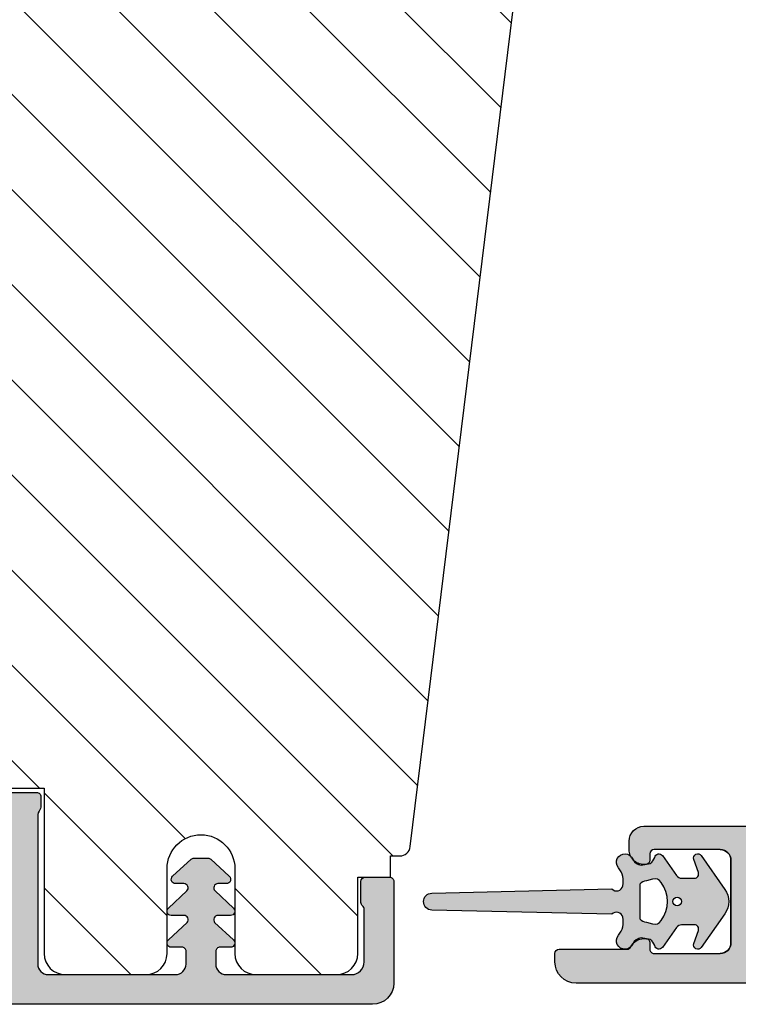
# Model space of a CAD drawing. Units: millimetres. Extents: x -378 to 672, y -6 to 789.
# Drawn here: x -40 to -6, y 482 to 529 of the extents above; entities that cross this region are included whole.
import ezdxf

# ---------------------------------------------------------------- set-up
doc = ezdxf.new("R2010")
doc.units = ezdxf.units.MM
doc.header["$LTSCALE"] = 0.5
for name, color, linetype in [('1', 7, 'Continuous'), ('ICTEXT', 7, 'Continuous'), ('SKR', 6, 'Continuous')]:
    doc.layers.add(name, color=color, linetype=linetype)
doc.layers.add('hjælpelinie', color=5, linetype='Continuous', plot=False)

# ---------------------------------------------------------------- blocks, each defined once
blk = doc.blocks.new('CBF2501')
at = {"layer": 'SKR'}
h = blk.add_hatch(color=9, dxfattribs=at)
h.dxf.hatch_style = 1
edge = h.paths.add_edge_path()
edge.add_arc((8.30000000000669, 8.099999999990448), 0.5, 270.0000000829594, 360)
edge.add_line((8.80000000000669, 8.099999999990448), (8.800000000010783, 14.09999999984413))
edge.add_arc((8.300000000010613, 14.0999999998443), 0.5000000000001705, 359.9999999999804, 449.9999999999349)
edge.add_line((8.300000000011181, 14.59999999984447), (7.706738853748021, 14.59999999984493))
edge.add_arc((7.706738853746458, 14.39999999984468), 0.2000000000002444, 89.99999999955217, 180.0000000000082)
edge.add_line((7.506738853746214, 14.39999999984466), (7.506738853746725, 13.89999999999077))
edge.add_arc((7.306738853747055, 13.89999999999107), 0.1999999999996707, 222.1630009892593, 359.999999999915, ccw=False)
edge.add_line((7.15849121206108, 13.76575158571956), (6.33529637569066, 14.65320888861084))
edge.add_arc((6.206738853747023, 14.49999999999211), 0.200000000000184, 49.99999999767714, 179.9999999999949)
edge.add_line((6.006738853746839, 14.49999999999213), (6.006738853746725, 13.89999999984639))
edge.add_arc((5.806738853747387, 13.89999999984648), 0.1999999999993385, 222.1630009894978, 359.99999999997306, ccw=False)
edge.add_line((5.658491212062216, 13.76575158557458), (4.853369426879937, 14.63372496977033))
edge.add_arc((4.70673885374795, 14.49771219454951), 0.2000000000007139, 42.84863474906473, 179.9999999999985)
edge.add_line((4.506738853747237, 14.49771219454951), (4.506738853746953, 14.09999999970092))
edge.add_arc((4.306738853748628, 14.09999999970123), 0.1999999999983251, 222.163000989133, 359.99999999990894, ccw=False)
edge.add_line((4.158491212063353, 13.96575158543095), (3.353369426878288, 14.83372496962577))
edge.add_arc((3.500000000010207, 14.96973774484385), 0.1999999999987983, 180.0000000000051, 222.8486347485014, ccw=False)
edge.add_line((3.300000000011408, 14.96973774484383), (3.300000000011863, 15.63026225484987))
edge.add_arc((3.500000000011503, 15.63026225484982), 0.1999999999996396, 137.1513652507547, 179.9999999999857, ccw=False)
edge.add_line((3.353369426880732, 15.76627503007038), (4.158491212064035, 16.63424841426516))
edge.add_arc((4.306738853748948, 16.4999999999931), 0.1999999999992533, -1.0231815394945443e-12, 137.8369990104191, ccw=False)
edge.add_line((4.506738853748203, 16.4999999999931), (4.506738853748431, 16.10228780543617))
edge.add_arc((4.706738853749123, 16.10228780543633), 0.2000000000006921, 180.0000000000468, 317.1513652508789)
edge.add_line((4.85336942688096, 15.96627503021537), (5.658491212064206, 16.83424841440936))
edge.add_arc((5.806738853749978, 16.70000000013775), 0.1999999999995878, 0, 137.8369990106802, ccw=False)
edge.add_line((6.006738853749567, 16.70000000013775), (6.006738853748431, 16.09999999999173))
edge.add_arc((6.206738853749172, 16.09999999999163), 0.2000000000007418, 179.9999999999735, 310.0000000018528)
edge.add_line((6.335296375691911, 15.94679111137143), (7.158491212064206, 16.83424841426271))
edge.add_arc((7.306738853749986, 16.69999999999018), 0.2000000000002065, 1.0231815394945443e-12, 137.8369990104879, ccw=False)
edge.add_line((7.506738853750193, 16.69999999999019), (7.506738853748487, 16.19999999984453))
edge.add_arc((7.70673885374859, 16.19999999984467), 0.2000000000001023, 180.0000000000407, 270.0000000001465)
edge.add_line((7.706738853749101, 15.99999999984457), (8.300000000012147, 15.99999999984411))
edge.add_arc((8.300000000012545, 16.49999999984417), 0.5000000000000568, 269.9999999999544, 359.9999999999935)
edge.add_line((8.800000000012602, 16.49999999984411), (8.800000000016581, 22.39999999999347))
edge.add_arc((8.200000000016004, 22.39999999999366), 0.600000000000577, 359.9999999999823, 449.9999999999362)
edge.add_line((8.200000000016672, 22.99999999999423), (5.712249900176204, 22.99999999999568))
edge.add_arc((5.712249900390009, 22.7999999990518), 0.2000000009438843, 90.00000006125059, 141.3178123949033)
edge.add_arc((5.400000000017413, 23.04999999999646), 0.1999999999998959, 269.9999999999636, 321.3178125679133, ccw=False)
edge.add_line((5.400000000017286, 22.84999999999656), (4.400000000017229, 22.84999999999733))
edge.add_arc((4.400000000017542, 23.04999999999729), 0.1999999999999602, 179.999999999943, 269.9999999999104, ccw=False)
edge.add_line((4.200000000017582, 23.04999999999749), (4.200000000018491, 24.19999999999698))
edge.add_arc((4.400000000018338, 24.19999999999695), 0.1999999999998465, 89.9999999999593, 179.9999999999918, ccw=False)
edge.add_line((4.40000000001848, 24.3999999999968), (9.200000000018605, 24.39999999999316))
edge.add_arc((9.200000000017482, 23.39999999999272), 1.000000000000441, -2.029310053330846e-11, 89.99999999993571, ccw=False)
edge.add_line((10.20000000001792, 23.39999999999236), (10.20000000000087, 0.999999999993495))
edge.add_arc((9.20000000000087, 0.999999999993495), 1, -90.00000000004229, 0, ccw=False)
edge.add_line((9.20000000000013, -6.505018745883717e-12), (0.2000000000001307, -1.385558334732195e-13))
edge.add_arc((0.2000000000002728, 0.2000000000001059), 0.2000000000002444, 179.9999999999918, 269.9999999999593, ccw=False)
edge.add_line((2.842170943040401e-14, 0.2000000000001343), (2.842170943040401e-14, 0.8000000000005549))
edge.add_arc((0.1999999999998351, 0.8000000000003078), 0.1999999999998067, 119.9999999844475, 179.9999999999292, ccw=False)
edge.add_arc((-6.940865937554719e-10, 1.146410161915559), 0.2000000006948427, 300.0000001302059, 359.999999946668)
edge.add_line((0.200000000000756, 1.146410161729396), (0.2000000000058719, 7.549999999995951))
edge.add_arc((0.4000000000060879, 7.549999999995894), 0.200000000000216, 89.99999999993491, 179.9999999999837, ccw=False)
edge.add_line((0.4000000000063153, 7.74999999999611), (0.9000000000067132, 7.749999999996167))
edge.add_arc((0.9000000000060735, 7.549999999995842), 0.2000000000003244, 51.78678941995469, 89.99999999981668, ccw=False)
edge.add_arc((1.333012700730337, 8.100000000915879), 0.5000000000000762, 231.7867894199598, 269.9999999999542)
edge.add_line((1.333012700729938, 7.600000000915802), (8.300000000730648, 7.600000000910544))
edge = h.paths.add_edge_path(flags=16)
edge.add_line((8.800000000001575, 1.999999999993779), (8.800000000004815, 5.699999999990414))
edge.add_arc((8.300000000004644, 5.699999999990641), 0.5000000000001705, 359.999999999974, 449.9999999999283)
edge.add_line((8.30000000000527, 6.199999999990812), (7.800000000006122, 6.19999999999121))
edge.add_arc((7.800000000005994, 5.999999999990496), 0.2000000000007134, 89.99999999996336, 180.0000000000041)
edge.add_line((7.600000000005281, 5.999999999990482), (7.600000000004769, 5.399999999992534))
edge.add_arc((7.400000000004368, 5.39999999999235), 0.2000000000004007, -89.99999999986568, 5.292122295941226e-11, ccw=False)
edge.add_line((7.400000000004837, 5.199999999991949), (6.80000000000453, 5.199999999992858))
edge.add_arc((6.800000000004658, 5.399999999993145), 0.2000000000002871, 180.0000000000122, 269.9999999999634, ccw=False)
edge.add_line((6.600000000004371, 5.399999999993103), (6.600000000005679, 5.999999999991818))
edge.add_arc((6.400000000005576, 5.999999999991704), 0.2000000000001023, 3.256887993816975e-11, 89.99999999998371)
edge.add_line((6.400000000005633, 6.199999999991807), (1.800000000005667, 6.199999999995303))
edge.add_arc((1.800000000005497, 5.999999999995485), 0.1999999999998181, 89.99999999995114, 180)
edge.add_line((1.600000000005679, 5.999999999995485), (1.60000000000278, 1.599999999999145))
edge.add_arc((1.800000000002896, 1.599999999998847), 0.2000000000001165, 179.9999999999145, 269.9999999997354)
edge.add_line((1.800000000001972, 1.39999999999873), (6.400000000001938, 1.39999999999478))
edge.add_arc((6.400000000001612, 1.599999999995493), 0.2000000000007134, 270.0000000000936, 360.0000000000122)
edge.add_line((6.600000000002325, 1.599999999995536), (6.600000000001984, 2.199999999994393))
edge.add_arc((6.800000000002186, 2.199999999994322), 0.2000000000002018, 89.99999999993082, 179.9999999999797, ccw=False)
edge.add_line((6.800000000002427, 2.399999999994524), (7.400000000002677, 2.399999999994495))
edge.add_arc((7.400000000002109, 2.199999999994223), 0.2000000000002728, 8.185452315956354e-12, 89.99999999983709, ccw=False)
edge.add_line((7.600000000002382, 2.199999999994251), (7.60000000000187, 1.599999999995536))
edge.add_arc((7.800000000002655, 1.59999999999545), 0.2000000000007844, 179.9999999999756, 269.9999999999349)
edge.add_line((7.800000000002427, 1.399999999994666), (8.20000000000121, 1.39999999999387))
edge.add_arc((8.200000000001666, 1.999999999993779), 0.599999999999909, 269.9999999999566, 360)
at = {"layer": '1'}
blk.add_lwpolyline([(8.300000000730648, 7.599999999990448, 0.4142135619490104), (8.80000000000669, 8.099999999990448), (8.800000000010783, 14.09999999984413, 0.4142135623728619), (8.300000000011181, 14.59999999984447), (7.706738853748021, 14.59999999984493, 0.4142135623754259), (7.506738853746214, 14.39999999984466), (7.506738853746725, 13.89999999999077, -0.686234292827345), (7.15849121206108, 13.76575158571956), (6.33529637569066, 14.65320888861084, 0.6370702608217136), (6.006738853746839, 14.49999999999213), (6.006738853746725, 13.89999999984639, -0.6862342928261862), (5.658491212062216, 13.76575158557458), (4.853369426879937, 14.63372496977033, 0.6818428371805951), (4.506738853747237, 14.49771219454951), (4.506738853746953, 14.09999999970092, -0.6862342928281163), (4.158491212063353, 13.96575158543095), (3.353369426878288, 14.83372496962577, -0.1891717559938138), (3.300000000011408, 14.96973774484383), (3.300000000011863, 15.63026225484987, -0.189171755997135), (3.353369426880732, 15.76627503007038), (4.158491212064035, 16.63424841426516, -0.68623429282583), (4.506738853748203, 16.4999999999931), (4.506738853748431, 16.10228780543617, 0.6818428371799506), (4.85336942688096, 15.96627503021537), (5.658491212064206, 16.83424841440936, -0.6862342928275023), (6.006738853749567, 16.70000000013775), (6.006738853748431, 16.09999999999173, 0.6370702608190195), (6.335296375691911, 15.94679111137143), (7.158491212064206, 16.83424841426271, -0.6862342928262626), (7.506738853750193, 16.69999999999019), (7.506738853748487, 16.19999999984453, 0.414213562373636), (7.706738853749101, 15.99999999984457), (8.300000000012147, 15.99999999984411, 0.4142135623732948), (8.800000000012602, 16.49999999984411), (8.800000000016581, 22.39999999999347, 0.4142135623728591), (8.200000000016672, 22.99999999999423), (5.712249900176204, 22.99999999999568, 0.2277350763154354), (5.556124950023985, 22.92500000005484, -0.2277350773907691), (5.400000000017286, 22.84999999999656), (4.400000000017229, 22.84999999999733, -0.4142135623729286), (4.200000000017582, 23.04999999999749), (4.200000000018491, 24.19999999999698, -0.4142135623732615), (4.40000000001848, 24.3999999999968), (9.200000000018605, 24.39999999999316, -0.4142135623728703), (10.20000000001792, 23.39999999999236), (10.20000000000087, 0.999999999993495, -0.4142135623733115), (9.20000000000013, -6.505018745883717e-12), (0.2000000000001307, -1.385558334732195e-13, -0.4142135623729286), (2.842170943040401e-14, 0.2000000000001343), (2.842170943040401e-14, 0.8000000000005549, -0.2679491925035243), (0.100000000046947, 0.9732050807841723, 0.2679491915727903), (0.200000000000756, 1.146410161729396), (0.2000000000058719, 7.549999999995951, -0.4142135623733448), (0.4000000000063153, 7.74999999999611), (0.9000000000067132, 7.749999999996167, -0.1682991168089164), (1.02371791449886, 7.707142857401724, 0.168299116809511), (1.333012700729938, 7.600000000915802), (8.300000000730648, 7.600000000910544)], format="xyb", dxfattribs=at)
blk.add_lwpolyline([(8.800000000001575, 1.999999999993779), (8.800000000004815, 5.699999999990414, 0.4142135623728619), (8.30000000000527, 6.199999999990812), (7.800000000006122, 6.19999999999121, 0.4142135623733031), (7.600000000005281, 5.999999999990482), (7.600000000004769, 5.399999999992534, -0.4142135623726788), (7.400000000004837, 5.199999999991949), (6.80000000000453, 5.199999999992858, -0.4142135623728454), (6.600000000004371, 5.399999999993103), (6.600000000005679, 5.999999999991818, 0.4142135623728453), (6.400000000005633, 6.199999999991807), (1.800000000005667, 6.199999999995303, 0.4142135623733448), (1.600000000005679, 5.999999999995485), (1.60000000000278, 1.599999999999145, 0.4142135623721793), (1.800000000001972, 1.39999999999873), (6.400000000001938, 1.39999999999478, 0.4142135623726788), (6.600000000002325, 1.599999999995536), (6.600000000001984, 2.199999999994393, -0.4142135623733448), (6.800000000002427, 2.399999999994524), (7.400000000002677, 2.399999999994495, -0.414213562372221), (7.600000000002382, 2.199999999994251), (7.60000000000187, 1.599999999995536, 0.4142135623728869), (7.800000000002427, 1.399999999994666), (8.20000000000121, 1.39999999999387, 0.4142135623733169)], format="xyb", close=True, dxfattribs=at)
blk = doc.blocks.new('29FKH40x73')
at = {"layer": 'SKR'}
h = blk.add_hatch(dxfattribs=at)
h.set_pattern_fill('ANSI31', color=256)
h.set_pattern_definition([(45, (0, 0), (-2.245064030267288, 2.245064030267288), [])])
edge = h.paths.add_edge_path()
edge.add_line((66.59999999999997, 16.89999999999554), (70.59999999999991, 16.89999999999557))
edge.add_arc((70.60000000000039, 17.89999999999605), 1.000000000000483, 269.9999999999723, 359.9999999999723)
edge.add_line((71.60000000000088, 17.89999999999557), (71.59999999999951, 21.70000000000033))
edge.add_arc((70.59999999999953, 21.70000000000031), 0.9999999999999858, 8.142219984546719e-13, 90.00000000000081)
edge.add_line((70.59999999999951, 22.7000000000003), (67.00000000000051, 22.70000000000075))
edge.add_line((67.00000000000051, 22.70000000000075), (67.00000000000051, 24.25000000000002))
edge.add_line((67.00000000000051, 24.25000000000002), (66.00000000000051, 24.25000000000002))
edge.add_line((66.00000000000051, 24.25000000000002), (66.00000000000045, 24.6817019571595))
edge.add_arc((65.50000000000048, 24.68170195715953), 0.4999999999999716, 359.9999999999963, 443.0000000000165)
edge.add_line((65.56093467170291, 25.17797503298018), (11.31719598489224, 31.83826866937158))
edge.add_arc((11.49999999999982, 33.32708789683346), 1.499999999999879, 180.0000000000043, 263.0000000000049, ccw=False)
edge.add_line((9.999999999999947, 33.32708789683335), (9.999999999999094, 38.19999999999982))
edge.add_arc((8.499999999999094, 38.19999999999987), 1.5, 359.9999999999978, 449.9999999999979)
edge.add_line((8.499999999999151, 39.69999999999987), (3.000000000000004, 39.69999999999987))
edge.add_arc((3.000000000000032, 36.6999999999999), 2.999999999999972, 90.00000000000053, 180.0000000000005)
edge.add_line((6.039613253960852e-14, 36.69999999999987), (3.552713678800501e-15, 13.30000000000021))
edge.add_arc((3.000000000000004, 13.30000000000021), 3, 180, 270)
edge.add_line((3.000000000000004, 10.30000000000021), (10.00000000000091, 10.30000000000021))
edge.add_line((10.00000000000091, 10.30000000000021), (10.00000000000091, -3.552713678800501e-15))
edge.add_line((10.00000000000091, -2.664535259100376e-15), (62.30000000000024, 2.575717417130363e-14))
edge.add_arc((62.30000000000021, 0.4999999999999973), 0.4999999999999716, 270.0000000000032, 360.0000000000032)
edge.add_line((62.80000000000018, 0.5000000000000258), (62.80000000000018, 7.899999999997843))
edge.add_line((62.80000000000018, 7.899999999997843), (70.60000000000036, 7.899999999996933))
edge.add_arc((70.60000000000062, 8.899999999997188), 1.000000000000255, 269.9999999999853, 359.9999999999853)
edge.add_line((71.60000000000088, 8.899999999996933), (71.59999999999991, 12.69999999999666))
edge.add_arc((70.59999999999992, 12.69999999999665), 0.9999999999999858, 8.142219984546719e-13, 90.00000000000081)
edge.add_line((70.59999999999991, 13.69999999999663), (66.59999999999997, 13.69999999999663))
edge.add_arc((66.59999999999997, 15.29999999999609), 1.599999999999454, 90, 270, ccw=False)
at = {"layer": '1'}
blk.add_lwpolyline([(62.80000000000018, 0.5000000000000258), (62.80000000000018, 7.899999999997843), (70.60000000000036, 7.899999999996933, 0.414213562373095), (71.60000000000088, 8.899999999996933), (71.59999999999991, 12.69999999999666, 0.414213562373095), (70.59999999999991, 13.69999999999663), (66.59999999999997, 13.69999999999663, -0.9999999999999999), (66.59999999999997, 16.89999999999554), (70.59999999999991, 16.89999999999557, 0.414213562373095), (71.60000000000088, 17.89999999999557), (71.59999999999951, 21.70000000000033, 0.414213562373095), (70.59999999999951, 22.7000000000003), (67.00000000000051, 22.70000000000075), (67.00000000000051, 24.25000000000002), (66.00000000000051, 24.25000000000002), (66.00000000000045, 24.6817019571595, 0.3788661086954151), (65.56093467170291, 25.17797503298018), (11.31719598489224, 31.83826866937158, -0.3788661086953173)], format="xyb", dxfattribs=at)
blk = doc.blocks.new('2522-2025 i alu')
at = {"layer": 'SKR'}
h = blk.add_hatch(color=9, dxfattribs=at)
h.dxf.hatch_style = 1
edge = h.paths.add_edge_path()
edge.add_line((-2.074730317252914, -3.588390523742305), (-2.074730587754942, -3.588390489568042))
edge.add_arc((-2.049662768980466, -3.389967692851039), 0.2000000044877675, 124.9999996258552, 262.79966172267996, ccw=False)
edge.add_line((-2.164378057754931, -3.226137279567979), (-1.227725477754944, -2.570286079568064))
edge.add_arc((-1.399798405299996, -2.324540466925426), 0.2999999975450499, 304.9999995448522, 359.9999994953097)
edge.add_line((-1.099798407754946, -2.324540469567978), (-1.099798407754946, -1.7205421095681))
edge.add_arc((-1.299798407446596, -1.720542113007596), 0.1999999996916498, 9.853430298901317e-07, 109.2572893178034)
edge.add_line((-1.365760557754953, -1.531732699568124), (-1.983700627754928, -1.747615229567941))
edge.add_arc((-2.049662772337815, -1.558805811906973), 0.2000000017886186, 124.99999899313741, 289.25728737048934, ccw=False)
edge.add_line((-2.164378057754931, -1.394975399568125), (-0.5733800177549426, -0.2809465795679671))
edge.add_arc((0.0003373232682776526, -1.099999942318278), 0.9999999992116728, 55.02879816473768, 125.00985623522561, ccw=False)
edge.add_line((0.5735019622450466, -0.2805597095679104), (2.165052512245069, -1.394975399568125))
edge.add_arc((2.050337226827909, -1.558805811907083), 0.2000000017887339, -109.25728737048172, 55.00000100687032, ccw=False)
edge.add_line((1.984375082245009, -1.747615229568169), (1.366435012245034, -1.531732699568124))
edge.add_arc((1.300471412650974, -1.720541607526801), 0.2000000004898837, 70.74227096375519, 179.7818177296406)
edge.add_line((1.10047286224497, -1.719780009568126), (1.100472862245027, -2.324540469567978))
edge.add_arc((1.400472859790016, -2.324540466925418), 0.2999999975449888, 180.0000005046919, 235.0000004551671)
edge.add_line((1.228399932245082, -2.570286079568064), (2.165052512245069, -3.226137279567979))
edge.add_arc((2.050337223470648, -3.389967692850925), 0.200000004487649, -82.79966172268843, 55.00000037413639, ccw=False)
edge.add_arc((2.388587918267431, -4.313255524109046), 0.7896282873188446, 113.3670875740336, 139.5036696173551)
edge.add_line((1.788117014517951, -3.800471431254778), (1.711882985486824, -4.239936774534385))
edge.add_arc((2.215056722807204, -4.168959774019545), 0.5081550398559898, 188.0290910491902, 244.4500306664391)
edge.add_arc((1.850337231116935, -4.999999939956875), 0.4000000007725845, -129.88410060010642, 68.66114536107881, ccw=False)
edge.add_arc((0.952605838344351, -6.074280323616668), 0.999999997900858, 50.11590057170881, 102.5637989337451)
edge.add_arc((0.8003372273791887, -5.3910422459143), 0.2999999973953669, 102.5637988816817, 227.510167975626)
edge.add_line((0.5976994222451424, -5.612261409568077), (0.4044202422450383, -14.10881195956802))
edge.add_arc((0.004523695350858361, -14.09971512977461), 0.4000000006627241, 181.3587850155948, 358.696862769563, ccw=False)
edge.add_line((-0.3953638277548919, -14.10920034956791), (-0.5969112977549287, -5.612157239568091))
edge.add_arc((-0.7996627730445054, -5.391042248534267), 0.2999999999866471, 312.5192790821827, 437.4362011981837)
edge.add_arc((-0.951931383853681, -6.074280323616549), 0.9999999979008604, 77.43620106628279, 129.8840994283223)
edge.add_arc((-1.849662770705844, -4.999999938350647), 0.3999999982086265, 111.33885488370649, 309.8840998017706, ccw=False)
edge.add_arc((-2.049798404599586, -4.487705372104231), 0.1499999968456034, 291.338855951794, 303.2796892340142)
edge.add_arc((-2.216663319005892, -4.168306281464153), 0.5098373393992244, 299.2572819946726, 351.9234075229699)
edge.add_line((-1.711882985486255, -4.239936774534385), (-1.78811701451778, -3.800471431254778))
edge.add_arc((-2.392175432553759, -4.317106767134552), 0.794857624156513, 40.53950374482806, 66.4609990331192)
edge = h.paths.add_edge_path(flags=16)
edge.add_arc((0.0003372322450729826, -2.531877463851174), 0.205842064281228, 0, 360)
edge = h.paths.add_edge_path(flags=16)
edge.add_line((0.9770652972980258, -3.978438590219525), (1.048657922148351, -3.696404271253527))
edge.add_arc((0.7303437767583972, -3.583082916724255), 0.3378840400902145, 340.4040278767697, 419.7539811460094)
edge.add_arc((0.0003372322450729826, -4.491042267362559), 1.500000017794397, 53.12038822443234, 126.8796117755677)
edge.add_arc((-0.7296693122682539, -3.583082916724254), 0.3378840400902126, 120.2460188539903, 199.5959721232306)
edge.add_line((-1.047983457658205, -3.696404271253527), (-0.9763908328078799, -3.978438590219525))
edge.add_arc((-0.5795736025590335, -3.974026698681071), 0.3968417556272438, 180.636999430656, 233.0200687691886)
edge.add_line((-0.8182879077549217, -4.291042249568022), (0.8189623722450676, -4.291042249568022))
edge.add_arc((0.5802480670491663, -3.974026698681064), 0.396841755627257, 306.9799312308123, 359.3630005693431)
at = {"layer": '1', "color": 9}
blk.add_lwpolyline([(-2.074730317252914, -3.588390523742305), (-2.074730587754942, -3.588390489568042, -0.685994687999766), (-2.164378057754931, -3.226137279567979), (-1.227725477754944, -2.570286079568064, 0.2446984429999207), (-1.099798407754946, -2.324540469567978), (-1.099798407754946, -1.7205421095681, 0.5164550870002141), (-1.365760557754953, -1.531732699568124), (-1.983700627754928, -1.747615229567941, -0.8712596239996301), (-2.164378057754931, -1.394975399568125), (-0.5733800177549426, -0.2809465795679671, -0.3152079249999908), (0.5735019622450466, -0.2805597095679104), (2.165052512245069, -1.394975399568125, -0.8712596239996301), (1.984375082245009, -1.747615229568169), (1.366435012245034, -1.531732699568124, 0.5152521900001001), (1.10047286224497, -1.719780009568126), (1.100472862245027, -2.324540469567978, 0.244698443000003), (1.228399932245082, -2.570286079568064), (2.165052512245069, -3.226137279567979, -0.6859946879997663), (2.07540504224508, -3.588390489567814, 0.1145393371951106), (1.788117014517951, -3.800471431254778), (1.711882985486824, -4.239936774534385, 0.2512797715737804), (1.995890417507297, -4.627422068164037, -1.176505876851373), (1.593842542245255, -5.306937189567748, 0.2329276139999864), (0.7350792522450718, -5.098225929568002, 0.6064947650000323), (0.5976994222451424, -5.612261409568077), (0.4044202422450383, -14.10881195956802, -0.9770360359998944), (-0.3953638277548919, -14.10920034956791), (-0.5969112977549287, -5.612157239568091, 0.6063190299999488), (-0.7344047977548769, -5.098225929567775, 0.2329276140000011), (-1.593168087755004, -5.306937189567975, -1.176505865999903), (-1.995215957754993, -4.627422069567842, 0.05214891020599476), (-1.967489431574364, -4.613105659237931, 0.2339316942780771), (-1.711882985486255, -4.239936774534385), (-1.78811701451778, -3.800471431254778, 0.1135886337644528), (-2.074730587754942, -3.588390489568042)], format="xyb", dxfattribs=at)
blk.add_lwpolyline([(0.9770652972980258, -3.978438590219525), (1.048657922148351, -3.696404271253527, 0.3607614289260489), (0.9005406822450652, -3.291194859568009, 0.3334275268550115), (-0.8998662177549193, -3.291194859568009, 0.3607614289260519), (-1.047983457658205, -3.696404271253527), (-0.9763908328078799, -3.978438590219525, 0.2326294164740226), (-0.8182879077549217, -4.291042249568022), (0.8189623722450676, -4.291042249568022, 0.2326294164740141)], format="xyb", close=True, dxfattribs=at)
blk.add_circle((0.0003372322450729826, -2.531877463851174), 0.205842064281228, dxfattribs=at)
at = {"layer": 'hjælpelinie', "color": 9}
blk.add_lwpolyline([(-2.450000000000074, -0.5000000000005684, -0.4142135623731616), (-1.950000000000358, -5.684341886080801e-13), (1.950000000000358, 5.684341886080801e-13, -0.4142135623730284), (2.450000000001268, -0.4999999999994316)], format="xyb", dxfattribs=at)

msp = doc.modelspace()

# ---------------------------------------------------------------- hatches: boundary and pattern name
at = {"layer": 'SKR'}
h = msp.add_hatch(color=9, dxfattribs=at)
h.dxf.hatch_style = 1
edge = h.paths.add_edge_path()
edge.add_arc((30.02566139400733, 482.5991298461402), 2.500000000000008, 29.9999999503211, 149.9999999503214)
edge.add_arc((26.56155978060542, 484.5991298491425), 1.499999999997967, -90.00000004970559, -30.000000049673986, ccw=False)
edge.add_line((26.56155977930393, 483.0991298491443), (-13.47433860555066, 483.0991298838579))
edge.add_arc((-13.47433860468209, 484.0991298838597), 1.000000000001592, -180.0000000497439, -90.0000000497439, ccw=False)
edge.add_line((-14.47433860468391, 484.0991298847283), (-14.47433860433739, 484.4991298847261))
edge.add_arc((-14.27433860433757, 484.4991298845524), 0.1999999999998181, -270.00000004967876, -180.00000004967876, ccw=False)
edge.add_line((-14.27433860416386, 484.6991298845522), (-11.08056438046606, 484.6991298817837))
edge.add_arc((-11.0805643792246, 484.8991298824465), 0.2000000006624028, -90.00000035570412, -26.38780027511759)
edge.add_arc((-10.2743386043303, 484.4991298810854), 0.6999999999998237, 89.99999995033858, 153.6122000309467, ccw=False)
edge.add_line((-10.27433860372366, 485.1991298810852), (-10.1945427066139, 485.1991298810161))
edge.add_arc((-10.19454270678762, 484.9991298810153), 0.2000000000007276, -4.967881750417291e-08, 89.99999995032118, ccw=False)
edge.add_line((-9.994542706786888, 484.9991298808416), (-9.994542707047913, 484.6991298808423))
edge.add_arc((-9.794542707048095, 484.6991298806677), 0.1999999999998181, 179.9999999500607, 269.9999999503212)
edge.add_line((-9.794542707221808, 484.4991298806688), (-6.674338604326294, 484.4991298779658))
edge.add_arc((-6.674338603892465, 484.9991298779658), 0.5000000000004547, -90.00000004962665, -4.962665269474938e-08)
edge.add_line((-6.174338603892465, 484.999129877532), (-6.174338600511874, 488.8991298775325))
edge.add_arc((-6.674338600511874, 488.8991298779663), 0.5, -4.967876290265048e-08, 89.99999995032124)
edge.add_line((-6.674338600078045, 489.3991298779663), (-9.794542702972649, 489.3991298806703))
edge.add_arc((-9.794542703146362, 489.1991298806705), 0.2000000000000455, 89.99999995025611, 179.9999999502561)
edge.add_line((-9.99454270314618, 489.1991298808442), (-9.994542703405386, 488.8991298808449))
edge.add_arc((-10.19454270340611, 488.8991298810186), 0.2000000000007276, -90.00000004967882, -4.967881750417291e-08, ccw=False)
edge.add_line((-10.19454270357892, 488.6991298810179), (-10.27433860068868, 488.699129881087))
edge.add_arc((-10.27433860008205, 489.3991298810859), 0.699999999999136, -180.00000004973458, -90.00000004966012, ccw=False)
edge.add_line((-10.97433860008186, 489.3991298816935), (-10.97433859973535, 489.7991314075715))
edge.add_arc((-10.27433859973371, 489.7991314069639), 0.7000000000014097, 89.99999995037712, 179.9999999502654, ccw=False)
edge.add_line((-10.27433859912708, 490.4991314069655), (-3.874338599122893, 490.4991314014185))
edge.add_arc((-3.874338599995099, 489.4991314014185), 1, -4.967881750417291e-08, 89.99999995006073, ccw=False)
edge.add_line((-2.874338599995099, 489.4991314005509), (-2.874338600255214, 489.1991314005534))
edge.add_arc((-3.174338600255396, 489.1991314008154), 0.3000000000004377, -168.46304101666965, -5.002567604606156e-08, ccw=False)
edge.add_arc((-3.664236548898771, 489.0991314012379), 0.1999999999999944, 11.53695898332665, 89.99999995019097)
edge.add_line((-3.664236548725057, 489.2991314012377), (-4.474338600159172, 489.2991314019408))
edge.add_arc((-4.474338600334704, 489.099131401941), 0.2000000000000455, 89.999999949735, 179.9999999502561)
edge.add_line((-4.674338600335432, 489.0991314021147), (-4.674338603893375, 484.9991298762341))
edge.add_arc((-4.174338603892465, 484.9991298758012), 0.5, -180.0000000496788, -90.00000004967877)
edge.add_line((-4.174338604326294, 484.4991298758012), (-3.63259683979777, 484.4991298753319))
edge.add_arc((-3.632596839624057, 484.6991298753308), 0.199999999999882, -90.00000004955054, -23.57798774783633)
edge.add_arc((-3.174338604357217, 484.4991314008128), 0.3000000000001883, 23.57798764852339, 156.422012252119, ccw=False)
edge.add_arc((-2.716080368742951, 484.6991298745359), 0.1999999999995806, -156.4220123515782, -90.00000004961974)
edge.add_line((-2.716080368915755, 484.4991298745361), (0.7674031602637115, 484.4991298715157))
edge.add_arc((0.767403160437425, 484.6991298715164), 0.199999999999882, -90.00000004955054, -23.57798774783633)
edge.add_arc((1.225661395704265, 484.4991313969984), 0.3000000000001883, 23.57798764852339, 156.422012252119, ccw=False)
edge.add_arc((1.683919631318531, 484.6991298707215), 0.1999999999991264, -156.4220123513776, -90.00000004955054)
edge.add_line((1.683919631144818, 484.4991298707226), (2.225661395674251, 484.4991298702515))
edge.add_arc((2.22566139610808, 484.9991298702515), 0.5, -90.00000004967877, -4.967876290265048e-08)
edge.add_line((2.72566139610808, 484.9991298698185), (2.725661396544638, 485.5034808110175))
edge.add_arc((2.525661396451142, 485.5034808113522), 0.2000000000932403, -9.579833245011857e-08, 59.99999991967599)
edge.add_arc((2.725661396843861, 485.8498909728549), 0.2000000000931473, -240.00000004969604, -120.00000001874798, ccw=False)
edge.add_arc((2.525661397144177, 486.1963011346496), 0.2000000000002868, -60.0000000652458, -4.976985398872759e-08)
edge.add_line((2.725661397144904, 486.1963011344758), (2.725661398276316, 487.5034808110193))
edge.add_arc((2.52566139818282, 487.5034808113531), 0.200000000093226, -9.580927355822282e-08, 59.99999991930246)
edge.add_arc((2.725661398577358, 487.8498909728549), 0.2000000000931582, -240.00000004939727, -120.00000001904698, ccw=False)
edge.add_arc((2.525661398876764, 488.1963011346486), 0.2000000000000385, -60.00000006483569, -4.963372624836096e-08)
edge.add_line((2.725661398876582, 488.1963011344749), (2.725661399658748, 489.0991313956982))
edge.add_arc((2.52566139965802, 489.099131395871), 0.2000000000007276, -4.967876290265048e-08, 89.99999995032124)
edge.add_line((2.525661399831733, 489.2991313958717), (1.715559348397619, 489.299131396572))
edge.add_arc((1.715559348223906, 489.0991313965731), 0.1999999999996298, 89.99999995056754, 168.4630409174333)
edge.add_arc((1.225661399754244, 489.1991313969991), 0.3000000000008877, -180.00000004934282, -11.536959082681221, ccw=False)
edge.add_line((0.9256613997531531, 489.1991313972574), (0.9256614000132686, 489.4991313972549))
edge.add_arc((1.925661400013269, 489.4991313963881), 1, -270.0000000494182, -180.00000004967876, ccw=False)
edge.add_line((1.92566140087547, 490.4991313963881), (2.525661400877652, 490.4991313958679))
edge.add_arc((2.525661401050456, 490.6991313958677), 0.2000000000002728, -90.00000004941823, -4.980903842240323e-08)
edge.add_line((2.725661401050274, 490.6991313956949), (2.725661402091646, 491.8991298698145))
edge.add_arc((2.925661402091464, 491.8991298696399), 0.2000000000002728, 89.99999995045152, 179.9999999501909, ccw=False)
edge.add_line((2.925661402264268, 492.0991298696406), (4.374048617046356, 492.0991298683837))
edge.add_arc((4.374048616613436, 491.5991298683837), 0.4999999999998925, 15.000010559594216, 89.99999995032209, ccw=False)
edge.add_line((4.857011505907394, 491.7285394799454), (5.008624290629086, 491.1627132814136))
edge.add_arc((4.525661401334219, 491.033303669851), 0.5, -4.964698518961086e-08, 15.000010559636507, ccw=False)
edge.add_line((5.025661401334219, 491.0333036694181), (5.025661400624813, 490.2145998409713))
edge.add_arc((4.825661400625904, 490.214599841145), 0.1999999999998181, -60.000000049828884, -4.9729010243027005e-08, ccw=False)
edge.add_line((4.925661400475292, 490.0413947603009), (4.025661400029094, 489.5217795188126))
edge.add_arc((4.125661399878481, 489.3485744379694), 0.1999999999998051, 119.9999999503187, 179.9999999503477)
edge.add_line((3.925661399878663, 489.3485744381431), (3.925661395760471, 484.5991298687775))
edge.add_arc((4.225661395760653, 484.5991298685165), 0.2999999999992724, -180.0000000496788, -90.00000004967877)
edge.add_line((4.225661395500538, 484.2991298685172), (19.82566139548271, 484.299129854984))
edge.add_arc((19.82566139574374, 484.5991298549851), 0.3000000000001819, -90.00000004985247, -4.985249752157075e-08)
edge.add_line((20.12566139574392, 484.5991298547231), (20.12566139986211, 489.3485744240941))
edge.add_arc((19.92566139986229, 489.348574424266), 0.1999999999998181, -4.917394526360859e-08, 59.99999481331387)
edge.add_line((20.02566141554144, 489.5217794959697), (19.12566140046238, 490.0413947479881))
edge.add_arc((19.22566140061281, 490.2145998286595), 0.2000000000007279, -180.0000000494024, -120.00000004952818, ccw=False)
edge.add_line((19.02566140061208, 490.2145998288323), (19.02566140114868, 490.8333036572793))
edge.add_arc((19.52566140114868, 490.8333036568454), 0.5, 164.9999893410059, 179.9999999502895, ccw=False)
edge.add_line((19.04269851207846, 490.9627132692438), (19.19431129778059, 491.5285394675137))
edge.add_arc((19.67727418685081, 491.3991298551153), 0.4999999999998938, 89.99999995032039, 164.9999893410482, ccw=False)
edge.add_line((19.67727418728464, 491.8991298551153), (21.12566140207309, 491.8991298538593))
edge.add_arc((21.12566140189847, 491.6991298538595), 0.1999999999998181, -4.9939274049393134e-08, 89.99999995006073, ccw=False)
edge.add_line((21.32566140189829, 491.6991298536848), (21.32566139574374, 484.5991298536863))
edge.add_arc((21.62566139574392, 484.5991298534262), 0.2999999999992724, -180.0000000496788, -90.00000004967877)
edge.add_line((21.6256613954838, 484.2991298534269), (26.17858458316914, 484.2991298494797))
edge.add_arc((26.17858458402043, 485.2991298494715), 0.9999999999920188, -90.0000000488163, -35.06239042542617)
edge.add_arc((30.02566139400733, 482.5991298461402), 3.70000000000009, 61.1980107454541, 144.9376095737051, ccw=False)
edge.add_arc((31.90461937753025, 486.0166606647506), 0.1999999999999491, -118.8019892545394, -7.813948515015857)
edge.add_arc((33.48976301193125, 485.799129843146), 1.400000000008796, 85.71298062723491, 172.18605148536, ccw=False)
edge.add_arc((33.60936750463861, 487.3946531947002), 0.2000000000002413, -94.28701937319404, -4.973601288691682e-08)
edge.add_line((33.80936750463934, 487.3946531945265), (33.80936750707042, 490.1991298428591))
edge.add_arc((34.50936750707024, 490.1991298422525), 0.7000000000000455, -270.00000004967876, -180.00000004967876, ccw=False)
edge.add_line((34.50936750767778, 490.8991298422523), (35.24482072331375, 490.8991298416148))
edge.add_arc((35.2448207227053, 490.199129841614), 0.6999999999998181, -4.975322553946171e-08, 89.99999995024677, ccw=False)
edge.add_line((35.94482072270512, 490.1991298410065), (35.94482072261962, 490.0991298410079))
edge.add_arc((35.7448207226189, 490.0991298411817), 0.2000000000007276, -90.00000004941819, -4.967881750417291e-08, ccw=False)
edge.add_line((35.74482072244609, 489.8991298411809), (35.20936750681085, 489.8991298416475))
edge.add_arc((35.20936750663714, 489.6991298416468), 0.2000000000000455, 89.99999995012583, 179.9999999503212)
edge.add_line((35.00936750663641, 489.6991298418205), (35.00936750360142, 486.1991298418214))
edge.add_arc((34.80936750360252, 486.1991298419942), 0.1999999999998749, -90.00000004972759, -4.9629704790277174e-08, ccw=False)
edge.add_line((34.8093675034288, 485.9991298419944), (33.48976301209404, 485.9991298431385))
edge.add_arc((33.48976301192124, 485.7991298431387), 0.1999999999999034, 89.99999995028053, 179.9999999503457)
edge.add_line((33.28976301192051, 485.7991298433115), (33.28976301079365, 484.4991298433104))
edge.add_arc((33.48976301079438, 484.4991298431376), 0.2000000000002728, -180.0000000495485, -90.00000004980906)
edge.add_line((33.48976301062066, 484.2991298431378), (41.08976301062103, 484.2991298365485))
edge.add_arc((41.08976301079383, 484.4991298365492), 0.2000000000000455, -90.00000004961365, -4.974390066252686e-08)
edge.add_line((41.28976301079365, 484.4991298363746), (41.28976301192051, 485.7991298363748))
edge.add_arc((41.0897630119207, 485.7991298365485), 0.2000000000000455, -4.961362514277411e-08, 89.99999995025611)
edge.add_line((41.08976301209441, 485.9991298365492), (40.71954183390244, 485.9991298368703))
edge.add_arc((40.71954183407615, 486.1991298368701), 0.2000000000000455, -180.00000004961385, -90.0000000497439, ccw=False)
edge.add_arc((41.21954183407615, 486.1991298364354), 0.7000000000000455, 89.99999995033988, 179.9999999503026, ccw=False)
edge.add_line((41.21954183468279, 486.8991298364361), (42.02700489982817, 486.8991298357358))
edge.add_arc((42.02700490000097, 487.0991298357356), 0.1999999999998767, -90.0000000497004, -17.00000004965455)
edge.add_line((42.21826585114286, 487.0406554946256), (43.0131656251915, 489.6406554939438))
edge.add_arc((42.82190467404962, 489.6991298350538), 0.1999999999999972, -17.00000004967486, 89.99999995051115)
edge.add_line((42.82190467422242, 489.8991298350537), (40.14482072246028, 489.8991298373656))
edge.add_arc((40.1448207226349, 490.0991298373663), 0.2000000000007276, -180.00000004967876, -90.00000004993927, ccw=False)
edge.add_line((39.94482072263418, 490.09912983754), (39.94482072272149, 490.1991298375386))
edge.add_arc((40.64482072272131, 490.1991298369319), 0.6999999999998181, -270.0000000496043, -180.0000000496043, ccw=False)
edge.add_line((40.64482072332794, 490.8991298369327), (43.04078927783485, 490.8991298348554))
edge.add_arc((43.04078927800765, 491.0991298348543), 0.1999999999999318, -90.00000004967877, -17.00000004963216)
edge.add_line((43.23205022914954, 491.0406554937452), (43.95077599473279, 493.3915015387918))
edge.add_arc((44.90708075044313, 493.0991298332372), 1.000000000000777, 89.99999995033568, 162.9999999502523, ccw=False)
edge.add_line((44.90708075130988, 494.0991298332381), (45.22566140398067, 494.0991298329625))
edge.add_arc((45.22566140371964, 493.7991298329633), 0.3000000000000165, -17.000000049783125, 89.99999995023512, ccw=False)
edge.add_line((45.51255283043247, 493.7114183212969), (42.70073799287638, 484.5143864257059))
edge.add_arc((40.78812848145662, 485.0991298368106), 2.000000000000798, -90.00000004967228, -17.000000049704283, ccw=False)
edge.add_line((40.78812847972313, 483.0991298368097), (33.48976300957838, 483.099129843138))
edge.add_arc((33.48976301087714, 484.5991298431362), 1.499999999998405, -150.00000004967382, -90.00000004962669, ccw=False)

# ---------------------------------------------------------------- linework, layer by layer
at = {"layer": '1', "color": 9}
msp.add_lwpolyline([(26.56155977930393, 483.0991298491443), (-13.47433860555066, 483.0991298838579, -0.414213562373095), (-14.47433860468391, 484.0991298847283), (-14.47433860433739, 484.4991298847261, -0.414213562373095), (-14.27433860416386, 484.6991298845522), (-11.08056438046606, 484.6991298817846, 0.2849150466386496), (-10.90140309582239, 484.8102409922811, -0.2849150466387307), (-10.27433860372366, 485.1991298810852), (-10.1945427066139, 485.1991298810161, -0.414213562373095), (-9.994542706786888, 484.9991298808416), (-9.994542707047913, 484.6991298808423, 0.414213562374427), (-9.794542707221808, 484.4991298806688), (-6.674338604326294, 484.4991298779649, 0.4142135623730951), (-6.174338603892465, 484.999129877532), (-6.174338600511874, 488.8991298775325, 0.414213562373095), (-6.674338600078045, 489.3991298779663), (-9.794542702972649, 489.3991298806703, 0.414213562373095), (-9.99454270314618, 489.1991298808442), (-9.994542703405386, 488.8991298808449, -0.414213562373095), (-10.19454270357892, 488.6991298810179), (-10.27433860068959, 488.699129881087, -0.4142135623734756), (-10.97433860008186, 489.3991298816935), (-10.97433859973535, 489.7991314075715, -0.4142135623725243), (-10.27433859912708, 490.4991314069655), (-3.874338599123803, 490.4991314014185, -0.4142135623717631)], format="xyb", dxfattribs=at)

# ---------------------------------------------------------------- block references
at = {"layer": '1', "rotation": 270.0000000000001}
msp.add_blockref('2522-2025 i alu', (-6.17433843472827, 486.9491300841499), dxfattribs=at)
at = {"layer": 'ICTEXT', "rotation": 270}
for name, p in [('29FKH40x73', (-46.4743389497371, 555.0991300841667)), ('CBF2501', (-46.47433894987898, 492.2991300841821))]:
    msp.add_blockref(name, p, dxfattribs=at)

doc.saveas('drawing.dxf')
